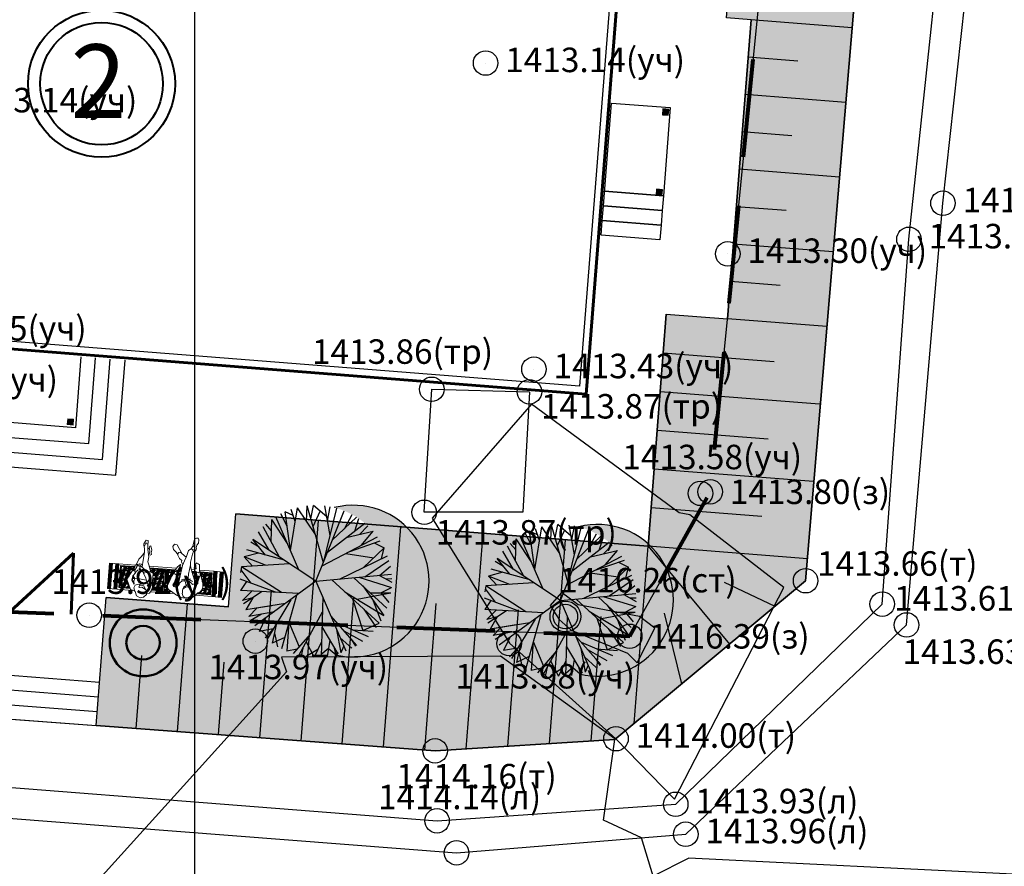
# Model space of a CAD drawing. Units: metres. Extents: x -475 to 2520, y -191 to 382.
# Drawn here: x 604 to 624, y -88 to -71 of the extents above; entities that cross this region are included whole.
import ezdxf

# ---------------------------------------------------------------- set-up
doc = ezdxf.new("R2010")
doc.units = ezdxf.units.M
for name, pattern in [('ACAD_ISO02W100', [15, 12, -3]), ('DUZ', [0]), ('STRIH_1', [3, 2, -1]), ('STRIHSMALL', [1, 0.5, -0.5])]:
    doc.linetypes.add(name, pattern=pattern)
for name, color, linetype, lineweight in [('00-размеры', 250, 'Continuous', 20), ('0_Ном._пера__7', 7, 'Continuous', 15), ('mobiliario', 45, 'Continuous', 13), ('trazado', 253, 'Continuous', 5), ('Конструктив - Несущий_Ном._пера__69_Ном._пера__250', 250, 'Continuous', 18)]:
    doc.layers.add(name, color=color, linetype=linetype, lineweight=lineweight)
for name, color, linetype in [('C-TOPO-MINR', 8, 'Continuous'), ('fazelab', 163, 'DUZ'), ('FURN', 253, 'Continuous'), ('V-NODE', 1, 'Continuous'), ('V-NODE-TEXT', 11, 'Continuous')]:
    doc.layers.add(name, color=color, linetype=linetype)
doc.styles.get("Standard").update_dxf_attribs({"font": 'simplex.shx'})
pattern_1 = [(360, (2.309277, 33.903915), (0.05, 0.0125), [0.2, -0.1]), (90, (2.309277, 33.903915), (-0.0125, -0.05), [0.2, -0.1])]

# ---------------------------------------------------------------- blocks, each defined once
blk = doc.blocks.new('A$C2FFD617F')
at = {"layer": '0_Ном._пера__7', "linetype": 'Continuous', "lineweight": 25}
for points in [[(22.914, 7.465), (22.794, 7.474), (22.784, 7.354), (22.904, 7.345)], [(22.785, 5.825), (22.665, 5.834), (22.655, 5.714), (22.775, 5.705)]]:
    blk.add_hatch(color=1, dxfattribs=at).paths.add_polyline_path(points)
at = {"layer": '0_Ном._пера__7', "linetype": 'Continuous', "lineweight": 18}
blk.add_hatch(color=1, dxfattribs=at).paths.add_polyline_path([(10.654, 1.152), (10.645, 1.033), (10.764, 1.023), (10.774, 1.143)])
at = {"color": 1, "lineweight": 60, "flags": 128}
blk.add_lwpolyline([(1.879, 14.514), (22.116, 12.922), (21.231, 1.657), (0.993, 3.248)], close=True, dxfattribs=at)
at = {"color": 1, "lineweight": 25, "flags": 128}
blk.add_lwpolyline([(2.017, 14.352), (21.955, 12.784), (21.093, 1.818), (1.154, 3.386), (2.017, 14.352)], dxfattribs=at)
at = {"layer": '0_Ном._пера__7', "color": 1, "linetype": 'Continuous', "lineweight": 30}
for p, q in [((21.583, 5.497), (21.748, 7.594)), ((21.606, 5.797), (22.805, 5.703)), ((22.805, 5.703), (22.781, 5.403)), ((22.781, 5.403), (21.583, 5.497)), ((10.924, 2.417), (10.81, 0.969)), ((11.086, 0.646), (11.224, 2.394)), ((10.81, 0.969), (8.314, 1.166)), ((8.291, 0.866), (11.086, 0.646))]:
    blk.add_line(p, q, dxfattribs=at)
blk.add_lwpolyline([(21.748, 7.594), (22.946, 7.5), (22.805, 5.703), (21.606, 5.797)], dxfattribs=at)
at = {"layer": '0_Ном._пера__7', "color": 1, "linetype": 'Continuous', "lineweight": 25}
for points in [[(22.784, 7.354), (22.904, 7.345), (22.914, 7.465), (22.794, 7.474)], [(22.655, 5.714), (22.775, 5.705), (22.785, 5.825), (22.665, 5.834)]]:
    blk.add_lwpolyline(points, close=True, dxfattribs=at)
at = {"layer": '0_Ном._пера__7', "color": 1, "linetype": 'Continuous', "lineweight": 30}
for points in [[(22.757, 5.104), (21.559, 5.198), (21.583, 5.497), (22.781, 5.403)], [(22.734, 4.804), (21.536, 4.898), (21.559, 5.198), (22.757, 5.104)]]:
    blk.add_lwpolyline(points, close=True, dxfattribs=at)
at = {"layer": '0_Ном._пера__7', "color": 1, "linetype": 'Continuous', "lineweight": 18}
blk.add_lwpolyline([(10.764, 1.023), (10.645, 1.033), (10.654, 1.152), (10.774, 1.143)], close=True, dxfattribs=at)
at = {"layer": 'Конструктив - Несущий_Ном._пера__69_Ном._пера__250', "color": 1, "linetype": 'Continuous', "lineweight": 30}
for p, q in [((11.362, 0.323), (11.523, 2.37)), ((11.638, 0), (11.823, 2.347)), ((7.968, 0.59), (11.362, 0.323)), ((7.644, 0.314), (11.638, 0))]:
    blk.add_line(p, q, dxfattribs=at)
blk = doc.blocks.new('A$C248829DC')
at = {"lineweight": 40}
h = blk.add_hatch(color=5, dxfattribs=at)
h.set_gradient(color2=(0, 0, 0), one_color=1)
edge = h.paths.add_edge_path()
edge.add_arc((0.908, 0.914), 0.455, 0, 360)
at = {"layer": 'fazelab', "color": 1, "lineweight": 50}
for centre, radius in [((0.91, 0.91), 0.91), ((0.908, 0.914), 0.455)]:
    blk.add_circle(centre, radius, dxfattribs=at)
blk = doc.blocks.new('dr')
at = {"layer": 'FURN', "ltscale": 0.1}
blk.add_hatch(color=256, dxfattribs=at).paths.add_polyline_path([(1338.894, 241.731, 1.284191), (1336.319, 239.673, -0.107069), (1336.166, 240.377, -0.619944)])
at = {"layer": 'FURN', "color": 54, "ltscale": 0.1}
for p, q in [((1337.171, 241.675), (1337.227, 241.952)), ((1337.279, 240.992), (1337.351, 241.997)), ((1337.298, 241.263), (1337.525, 242.042)), ((1337.412, 241.653), (1337.661, 242.065)), ((1337.65, 241.032), (1337.525, 242.042)), ((1337.622, 240.633), (1337.724, 242.071)), ((1337.691, 241.604), (1337.838, 242.077)), ((1338.08, 241.884), (1337.724, 242.071)), ((1338.208, 241.693), (1337.951, 242.075)), ((1338.307, 241.326), (1338.109, 242.059)), ((1338.349, 241.553), (1338.27, 242.028)), ((1338.27, 241.125), (1338.429, 241.981)), ((1338.395, 241.799), (1338.458, 241.97)), ((1338.52, 241.587), (1338.543, 241.936)), ((1336.878, 241.412), (1336.827, 241.722)), ((1337.171, 241.675), (1336.923, 241.791)), ((1337.203, 241.072), (1336.923, 241.791)), ((1337.315, 241.494), (1337.027, 241.855)), ((1337.611, 241.349), (1337.027, 241.855)), ((1337.667, 241.264), (1338.08, 241.884)), ((1337.866, 240.377), (1338.674, 241.873)), ((1338.424, 241.409), (1338.781, 241.81)), ((1338.585, 241.117), (1338.836, 241.773)), ((1338.616, 241.765), (1338.781, 241.81)), ((1338.769, 241.598), (1338.876, 241.744)), ((1338.87, 241.53), (1338.876, 241.744)), ((1336.878, 241.412), (1336.569, 241.475)), ((1337.866, 240.377), (1336.692, 241.606)), ((1336.852, 241.567), (1336.764, 241.671)), ((1338.047, 240.712), (1339.122, 241.522)), ((1338.71, 241.445), (1339.031, 241.615)), ((1338.87, 241.53), (1339.076, 241.488)), ((1337.501, 240.759), (1336.426, 241.28)), ((1337.108, 241.171), (1336.485, 241.368)), ((1338.85, 241.318), (1339.223, 241.401)), ((1339.037, 241.359), (1339.326, 241.249)), ((1339.063, 241.046), (1339.223, 241.401)), ((1336.563, 241.214), (1336.333, 241.11)), ((1336.963, 241.02), (1336.333, 241.11)), ((1336.383, 240.867), (1336.333, 241.11)), ((1336.965, 240.514), (1336.648, 241.065)), ((1338.323, 240.92), (1339.403, 241.104)), ((1339.223, 241.073), (1339.379, 241.153)), ((1337.51, 240.271), (1336.231, 240.842)), ((1336.871, 240.556), (1336.263, 240.943)), ((1338.863, 241.012), (1339.454, 240.984)), ((1338.96, 240.472), (1339.253, 240.994)), ((1338.96, 240.472), (1339.503, 240.836)), ((1339.317, 240.991), (1339.503, 240.836)), ((1336.679, 240.3), (1336.194, 240.683)), ((1336.607, 240.674), (1336.194, 240.683)), ((1338.387, 240.234), (1339.533, 240.711)), ((1339.286, 240.608), (1339.564, 240.468)), ((1339.358, 240.369), (1339.55, 240.612)), ((1337.192, 240.176), (1336.167, 240.424)), ((1336.437, 240.492), (1336.172, 240.513)), ((1337.866, 240.377), (1336.237, 239.89)), ((1337.866, 240.377), (1339.501, 239.927)), ((1337.866, 240.377), (1338.01, 238.683)), ((1339.153, 240.27), (1339.564, 240.468)), ((1336.446, 240.357), (1336.17, 240.255)), ((1336.92, 240.094), (1336.176, 240.193)), ((1336.548, 240.144), (1336.192, 240.081)), ((1337.439, 240.249), (1336.296, 239.726)), ((1337.439, 240.249), (1336.663, 239.176)), ((1338.316, 240.253), (1339.075, 239.182)), ((1338.544, 240.191), (1339.565, 240.324)), ((1338.684, 240.152), (1339.346, 239.541)), ((1339.295, 240.289), (1339.563, 240.272)), ((1339.295, 240.289), (1339.539, 240.074)), ((1336.867, 239.988), (1336.419, 239.486)), ((1337.905, 239.92), (1337.291, 238.777)), ((1338.545, 239.929), (1338.647, 238.867)), ((1338.908, 239.945), (1339.346, 239.541)), ((1338.981, 240.07), (1339.419, 239.685)), ((1339.214, 240.006), (1339.539, 240.074)), ((1336.643, 239.737), (1336.36, 239.589)), ((1337.051, 239.713), (1336.831, 239.029)), ((1338.622, 239.821), (1338.882, 239.014)), ((1339.159, 239.714), (1339.419, 239.685)), ((1339.2, 239.878), (1339.458, 239.781)), ((1336.586, 239.673), (1336.567, 239.281)), ((1336.943, 239.563), (1336.576, 239.477)), ((1337.679, 239.498), (1336.831, 239.029)), ((1337.679, 239.498), (1337.076, 238.872)), ((1337.926, 239.669), (1338.647, 238.867)), ((1337.938, 239.53), (1338.275, 238.727)), ((1338.797, 239.574), (1339.27, 239.419)), ((1339.034, 239.496), (1339.346, 239.541)), ((1339.034, 239.496), (1339.223, 239.353)), ((1336.838, 239.418), (1336.567, 239.281)), ((1336.941, 239.371), (1336.663, 239.176)), ((1337.598, 239.348), (1337.394, 238.744)), ((1337.949, 239.398), (1337.649, 238.691)), ((1338.287, 239.268), (1338.436, 238.775)), ((1338.802, 239.262), (1338.705, 238.9)), ((1338.928, 239.389), (1339.223, 239.353)), ((1337.104, 239.18), (1336.953, 238.943)), ((1337.029, 239.061), (1337.076, 238.872)), ((1337.297, 239.102), (1337.173, 238.825)), ((1337.799, 239.044), (1337.394, 238.744)), ((1337.973, 239.12), (1337.799, 238.678)), ((1338.106, 239.128), (1338.01, 238.683)), ((1338.48, 239.053), (1338.436, 238.775)), ((1338.836, 239.157), (1339.075, 239.182)), ((1337.597, 238.894), (1337.562, 238.704)), ((1338.058, 238.906), (1338.086, 238.691)), ((1338.171, 238.974), (1338.436, 238.775)), ((1338.647, 238.867), (1338.762, 238.932))]:
    blk.add_line(p, q, dxfattribs=at)
at = {"layer": 'FURN', "ltscale": 0.1}
blk.add_arc((1337.346, 241.028), 1.7, 24.4452, 232.8137, dxfattribs=at)
blk = doc.blocks.new('persona 1')
at = {"layer": 'mobiliario', "color": 32, "lineweight": 9}
for p, q in [((768301.616, 8993267.112), (768301.639, 8993267.136)), ((768301.639, 8993267.136), (768301.678, 8993267.149)), ((768301.678, 8993267.149), (768301.725, 8993267.208)), ((768301.725, 8993267.208), (768301.775, 8993267.252)), ((768301.775, 8993267.252), (768301.826, 8993267.276)), ((768301.805, 8993267.184), (768301.812, 8993267.192)), ((768301.813, 8993267.15), (768301.805, 8993267.184)), ((768301.812, 8993267.192), (768301.816, 8993267.214)), ((768301.82, 8993267.087), (768301.813, 8993267.15)), ((768301.816, 8993267.214), (768301.829, 8993267.244)), ((768301.826, 8993267.276), (768301.924, 8993267.285)), ((768301.829, 8993267.244), (768301.863, 8993267.265)), ((768301.863, 8993267.265), (768301.902, 8993267.274)), ((768301.902, 8993267.274), (768301.947, 8993267.269)), ((768301.924, 8993267.285), (768301.983, 8993267.28)), ((768301.947, 8993267.269), (768301.979, 8993267.25)), ((768301.979, 8993267.25), (768301.993, 8993267.211)), ((768301.983, 8993267.28), (768302.05, 8993267.263)), ((768301.993, 8993267.211), (768301.996, 8993267.197)), ((768301.996, 8993267.197), (768302.001, 8993267.197)), ((768302, 8993267.16), (768301.999, 8993267.118)), ((768302.001, 8993267.197), (768302, 8993267.16)), ((768302.05, 8993267.263), (768302.12, 8993267.236)), ((768302.12, 8993267.236), (768302.203, 8993267.188)), ((768302.203, 8993267.188), (768302.294, 8993267.127)), ((768302.294, 8993267.127), (768302.323, 8993267.097)), ((768301.581, 8993267), (768301.586, 8993267.062)), ((768301.59, 8993266.944), (768301.581, 8993267)), ((768301.586, 8993267.062), (768301.616, 8993267.112)), ((768301.635, 8993266.808), (768301.59, 8993266.944)), ((768301.72, 8993266.974), (768301.691, 8993266.96)), ((768301.691, 8993266.96), (768301.704, 8993266.865)), ((768301.742, 8993266.96), (768301.72, 8993266.974)), ((768301.735, 8993266.964), (768301.779, 8993266.979)), ((768301.855, 8993266.666), (768301.742, 8993266.96)), ((768301.779, 8993266.979), (768301.8, 8993266.984)), ((768301.8, 8993266.984), (768301.824, 8993266.958)), ((768301.828, 8993266.909), (768301.808, 8993266.925)), ((768301.842, 8993267.045), (768301.82, 8993267.087)), ((768301.824, 8993266.958), (768301.859, 8993266.94)), ((768301.828, 8993267.074), (768301.85, 8993267.06)), ((768301.87, 8993267.029), (768301.842, 8993267.045)), ((768301.85, 8993267.06), (768301.857, 8993267.094)), ((768301.857, 8993267.094), (768301.864, 8993267.061)), ((768301.86, 8993266.923), (768301.858, 8993266.898)), ((768301.86, 8993267.04), (768301.892, 8993267.033)), ((768301.872, 8993266.931), (768301.86, 8993266.923)), ((768301.864, 8993267.061), (768301.883, 8993267.049)), ((768301.897, 8993267.025), (768301.87, 8993267.029)), ((768301.882, 8993266.975), (768301.872, 8993266.931)), ((768301.885, 8993267.022), (768301.882, 8993266.975)), ((768301.883, 8993267.049), (768301.909, 8993267.046)), ((768301.908, 8993267.003), (768301.897, 8993267.025)), ((768301.92, 8993267.002), (768301.908, 8993267.003)), ((768301.909, 8993267.046), (768301.944, 8993267.054)), ((768301.932, 8993267.024), (768301.92, 8993267.002)), ((768301.959, 8993267.03), (768301.932, 8993267.024)), ((768301.971, 8993266.905), (768301.935, 8993267.012)), ((768301.944, 8993267.054), (768301.972, 8993267.073)), ((768301.944, 8993267.033), (768301.963, 8993267.044)), ((768301.98, 8993267.048), (768301.959, 8993267.03)), ((768301.97, 8993266.925), (768302.019, 8993266.927)), ((768301.972, 8993267.073), (768301.988, 8993267.093)), ((768301.991, 8993267.076), (768301.98, 8993267.048)), ((768301.999, 8993267.118), (768301.991, 8993267.076)), ((768302.006, 8993266.892), (768302.049, 8993266.916)), ((768302.019, 8993266.927), (768302.058, 8993266.958)), ((768302.058, 8993266.958), (768302.081, 8993266.986)), ((768302.087, 8993267.016), (768302.075, 8993267.005)), ((768302.075, 8993267.005), (768302.095, 8993267.001)), ((768302.081, 8993266.986), (768302.078, 8993266.996)), ((768302.094, 8993266.962), (768302.085, 8993266.89)), ((768302.122, 8993267.066), (768302.087, 8993267.016)), ((768302.095, 8993267.001), (768302.094, 8993266.962)), ((768302.156, 8993267.07), (768302.122, 8993267.066)), ((768302.191, 8993267.059), (768302.156, 8993267.07)), ((768302.161, 8993266.89), (768302.192, 8993266.978)), ((768302.215, 8993267.026), (768302.191, 8993267.059)), ((768302.192, 8993266.978), (768302.215, 8993267.026)), ((768302.282, 8993266.94), (768302.254, 8993266.852)), ((768302.327, 8993267.045), (768302.282, 8993266.94)), ((768302.323, 8993267.097), (768302.327, 8993267.045)), ((768301.659, 8993266.764), (768301.635, 8993266.808)), ((768301.662, 8993266.7), (768301.659, 8993266.764)), ((768301.702, 8993266.733), (768301.668, 8993266.708)), ((768301.733, 8993266.727), (768301.702, 8993266.733)), ((768301.704, 8993266.865), (768301.734, 8993266.733)), ((768301.734, 8993266.733), (768301.73, 8993266.71)), ((768301.73, 8993266.71), (768301.768, 8993266.7)), ((768301.851, 8993266.903), (768301.828, 8993266.909)), ((768301.883, 8993266.884), (768301.852, 8993266.873)), ((768301.858, 8993266.898), (768301.906, 8993266.868)), ((768301.889, 8993266.675), (768301.9, 8993266.779)), ((768301.9, 8993266.779), (768301.904, 8993266.863)), ((768301.906, 8993266.868), (768301.97, 8993266.88)), ((768301.97, 8993266.88), (768301.971, 8993266.905)), ((768301.979, 8993266.9), (768302.006, 8993266.892)), ((768302.085, 8993266.89), (768302.045, 8993266.607)), ((768302.125, 8993266.692), (768302.134, 8993266.719)), ((768302.134, 8993266.719), (768302.136, 8993266.734)), ((768302.136, 8993266.734), (768302.144, 8993266.759)), ((768302.136, 8993266.716), (768302.143, 8993266.71)), ((768302.138, 8993266.786), (768302.147, 8993266.809)), ((768302.153, 8993266.777), (768302.138, 8993266.786)), ((768302.143, 8993266.71), (768302.152, 8993266.719)), ((768302.144, 8993266.759), (768302.153, 8993266.777)), ((768302.188, 8993266.714), (768302.144, 8993266.643)), ((768302.147, 8993266.809), (768302.161, 8993266.829)), ((768302.172, 8993266.802), (768302.15, 8993266.794)), ((768302.152, 8993266.719), (768302.162, 8993266.737)), ((768302.156, 8993266.846), (768302.161, 8993266.89)), ((768302.161, 8993266.829), (768302.156, 8993266.846)), ((768302.162, 8993266.737), (768302.178, 8993266.744)), ((768302.192, 8993266.793), (768302.172, 8993266.802)), ((768302.198, 8993266.769), (768302.188, 8993266.714)), ((768302.2, 8993266.774), (768302.192, 8993266.793)), ((768302.21, 8993266.772), (768302.198, 8993266.769)), ((768302.228, 8993266.809), (768302.21, 8993266.772)), ((768302.254, 8993266.852), (768302.228, 8993266.809)), ((768301.674, 8993266.696), (768301.662, 8993266.7)), ((768301.68, 8993266.617), (768301.674, 8993266.696)), ((768301.687, 8993266.553), (768301.68, 8993266.617)), ((768301.71, 8993266.549), (768301.687, 8993266.553)), ((768301.717, 8993266.542), (768301.71, 8993266.549)), ((768301.732, 8993266.541), (768301.717, 8993266.542)), ((768301.745, 8993266.529), (768301.732, 8993266.541)), ((768301.753, 8993266.524), (768301.745, 8993266.529)), ((768301.762, 8993266.653), (768301.752, 8993266.652)), ((768301.752, 8993266.652), (768301.774, 8993266.55)), ((768301.759, 8993266.549), (768301.753, 8993266.524)), ((768301.774, 8993266.55), (768301.759, 8993266.549)), ((768301.79, 8993266.627), (768301.762, 8993266.653)), ((768301.768, 8993266.7), (768301.797, 8993266.644)), ((768301.798, 8993266.629), (768301.79, 8993266.627)), ((768301.797, 8993266.644), (768301.798, 8993266.629)), ((768301.853, 8993266.353), (768301.881, 8993266.519)), ((768301.878, 8993266.596), (768301.855, 8993266.666)), ((768301.881, 8993266.519), (768301.878, 8993266.596)), ((768301.879, 8993266.574), (768301.889, 8993266.675)), ((768302.009, 8993266.502), (768301.976, 8993266.407)), ((768302.045, 8993266.607), (768302.009, 8993266.502)), ((768302.068, 8993266.527), (768302.038, 8993266.587)), ((768302.066, 8993266.502), (768302.068, 8993266.527)), ((768302.114, 8993266.462), (768302.066, 8993266.502)), ((768302.08, 8993266.596), (768302.096, 8993266.619)), ((768302.087, 8993266.589), (768302.08, 8993266.596)), ((768302.084, 8993266.616), (768302.1, 8993266.642)), ((768302.096, 8993266.619), (768302.084, 8993266.616)), ((768302.144, 8993266.643), (768302.087, 8993266.589)), ((768302.1, 8993266.642), (768302.125, 8993266.692)), ((768301.79, 8993266.267), (768301.814, 8993266.295)), ((768301.814, 8993266.295), (768301.838, 8993266.296)), ((768301.838, 8993266.296), (768301.853, 8993266.353)), ((768301.976, 8993266.407), (768301.945, 8993266.281)), ((768301.982, 8993266.425), (768302.074, 8993266.357)), ((768302.072, 8993266.359), (768302.141, 8993266.253)), ((768302.074, 8993266.357), (768302.115, 8993266.329)), ((768302.154, 8993266.397), (768302.114, 8993266.462)), ((768302.115, 8993266.329), (768302.142, 8993266.34)), ((768302.142, 8993266.34), (768302.156, 8993266.356)), ((768302.156, 8993266.356), (768302.154, 8993266.397)), ((768302.178, 8993266.354), (768302.155, 8993266.381)), ((768302.199, 8993266.336), (768302.178, 8993266.354)), ((768302.199, 8993266.336), (768302.258, 8993266.282)), ((768301.742, 8993266.043), (768301.745, 8993266.11)), ((768301.745, 8993266.11), (768301.775, 8993266.158)), ((768301.775, 8993266.158), (768301.787, 8993266.213)), ((768301.777, 8993266.222), (768301.79, 8993266.267)), ((768301.787, 8993266.213), (768301.777, 8993266.222)), ((768301.819, 8993266.224), (768301.82, 8993266.246)), ((768301.83, 8993266.195), (768301.819, 8993266.224)), ((768301.82, 8993266.246), (768301.832, 8993266.264)), ((768301.855, 8993266.173), (768301.83, 8993266.195)), ((768301.854, 8993266.151), (768301.832, 8993266.035)), ((768301.852, 8993266.267), (768301.843, 8993266.289)), ((768301.875, 8993266.246), (768301.852, 8993266.267)), ((768301.857, 8993266.186), (768301.854, 8993266.151)), ((768301.892, 8993266.241), (768301.857, 8993266.186)), ((768301.945, 8993266.281), (768301.892, 8993266.241)), ((768302.187, 8993266.181), (768302.141, 8993266.253)), ((768302.247, 8993266.174), (768302.187, 8993266.181)), ((768302.275, 8993266.22), (768302.247, 8993266.174)), ((768302.258, 8993266.282), (768302.275, 8993266.22)), ((768301.759, 8993266.007), (768301.742, 8993266.043)), ((768301.798, 8993266.006), (768301.759, 8993266.007)), ((768301.832, 8993266.035), (768301.798, 8993266.006))]:
    blk.add_line(p, q, dxfattribs=at)
blk = doc.blocks.new('persona 2')
at = {"layer": 'mobiliario', "color": 32, "lineweight": 9}
for p, q in [((768302.557, 8993267.326), (768302.631, 8993267.346)), ((768302.631, 8993267.346), (768302.71, 8993267.307)), ((768302.39, 8993267.098), (768302.407, 8993267.182)), ((768302.407, 8993267.182), (768302.438, 8993267.228)), ((768302.438, 8993267.228), (768302.502, 8993267.246)), ((768302.502, 8993267.207), (768302.499, 8993267.245)), ((768302.501, 8993267.261), (768302.557, 8993267.326)), ((768302.506, 8993267.2), (768302.501, 8993267.261)), ((768302.518, 8993267.173), (768302.502, 8993267.207)), ((768302.556, 8993267.149), (768302.518, 8993267.173)), ((768302.534, 8993267.159), (768302.57, 8993267.086)), ((768302.608, 8993267.121), (768302.556, 8993267.149)), ((768302.659, 8993267.128), (768302.608, 8993267.121)), ((768302.675, 8993267.114), (768302.659, 8993267.128)), ((768302.71, 8993267.307), (768302.742, 8993267.22)), ((768302.742, 8993267.22), (768302.762, 8993267.205)), ((768302.751, 8993267.217), (768302.777, 8993267.147)), ((768302.777, 8993267.147), (768302.751, 8993267.084)), ((768302.762, 8993267.205), (768302.847, 8993267.188)), ((768302.847, 8993267.188), (768302.936, 8993266.978)), ((768302.412, 8993267.009), (768302.39, 8993267.098)), ((768302.396, 8993266.983), (768302.412, 8993267.009)), ((768302.4, 8993266.805), (768302.396, 8993266.983)), ((768302.496, 8993266.815), (768302.422, 8993266.991)), ((768302.5, 8993267.065), (768302.446, 8993267.064)), ((768302.446, 8993267.064), (768302.507, 8993267.034)), ((768302.469, 8993267.097), (768302.5, 8993267.065)), ((768302.507, 8993267.034), (768302.542, 8993266.921)), ((768302.533, 8993266.963), (768302.677, 8993266.946)), ((768302.542, 8993266.921), (768302.596, 8993266.824)), ((768302.57, 8993267.086), (768302.626, 8993267.077)), ((768302.626, 8993267.077), (768302.657, 8993267.079)), ((768302.653, 8993267.065), (768302.675, 8993267.114)), ((768302.696, 8993267.059), (768302.653, 8993267.065)), ((768302.677, 8993266.946), (768302.772, 8993266.951)), ((768302.751, 8993267.084), (768302.696, 8993267.059)), ((768302.772, 8993266.951), (768302.786, 8993267.007)), ((768302.772, 8993266.951), (768302.812, 8993266.897)), ((768302.786, 8993267.007), (768302.777, 8993267.068)), ((768302.777, 8993267.068), (768302.831, 8993266.99)), ((768302.831, 8993266.99), (768302.817, 8993266.896)), ((768302.936, 8993266.978), (768302.832, 8993266.783)), ((768302.445, 8993266.789), (768302.4, 8993266.805)), ((768302.496, 8993266.662), (768302.445, 8993266.789)), ((768302.459, 8993266.785), (768302.546, 8993266.782)), ((768302.547, 8993266.802), (768302.496, 8993266.815)), ((768302.602, 8993266.729), (768302.547, 8993266.802)), ((768302.596, 8993266.824), (768302.58, 8993266.818)), ((768302.58, 8993266.818), (768302.699, 8993266.744)), ((768302.679, 8993266.665), (768302.602, 8993266.729)), ((768302.7, 8993266.729), (768302.665, 8993266.747)), ((768302.665, 8993266.747), (768302.696, 8993266.675)), ((768302.699, 8993266.744), (768302.7, 8993266.729)), ((768302.771, 8993266.814), (768302.719, 8993266.763)), ((768302.752, 8993266.701), (768302.794, 8993266.788)), ((768302.817, 8993266.896), (768302.763, 8993266.821)), ((768302.763, 8993266.821), (768302.793, 8993266.803)), ((768302.809, 8993266.789), (768302.782, 8993266.663)), ((768302.832, 8993266.783), (768302.809, 8993266.789)), ((768302.525, 8993266.581), (768302.496, 8993266.662)), ((768302.517, 8993266.475), (768302.525, 8993266.581)), ((768302.625, 8993266.551), (768302.612, 8993266.387)), ((768302.637, 8993266.695), (768302.625, 8993266.551)), ((768302.641, 8993266.65), (768302.663, 8993266.64)), ((768302.663, 8993266.64), (768302.696, 8993266.636)), ((768302.72, 8993266.536), (768302.677, 8993266.484)), ((768302.696, 8993266.675), (768302.679, 8993266.665)), ((768302.696, 8993266.636), (768302.717, 8993266.66)), ((768302.717, 8993266.66), (768302.728, 8993266.682)), ((768302.767, 8993266.662), (768302.72, 8993266.536)), ((768302.728, 8993266.682), (768302.739, 8993266.65)), ((768302.739, 8993266.65), (768302.748, 8993266.647)), ((768302.748, 8993266.647), (768302.752, 8993266.701)), ((768302.782, 8993266.663), (768302.767, 8993266.662)), ((768302.462, 8993266.417), (768302.492, 8993266.432)), ((768302.469, 8993266.384), (768302.462, 8993266.417)), ((768302.465, 8993266.326), (768302.469, 8993266.384)), ((768302.492, 8993266.235), (768302.465, 8993266.326)), ((768302.492, 8993266.432), (768302.525, 8993266.429)), ((768302.512, 8993266.417), (768302.499, 8993266.366)), ((768302.499, 8993266.366), (768302.511, 8993266.295)), ((768302.525, 8993266.429), (768302.517, 8993266.475)), ((768302.546, 8993266.315), (768302.519, 8993266.288)), ((768302.525, 8993266.429), (768302.546, 8993266.315)), ((768302.55, 8993266.255), (768302.546, 8993266.315)), ((768302.623, 8993266.409), (768302.613, 8993266.387)), ((768302.613, 8993266.387), (768302.616, 8993266.302)), ((768302.616, 8993266.302), (768302.627, 8993266.27)), ((768302.677, 8993266.484), (768302.623, 8993266.409)), ((768302.514, 8993266.25), (768302.492, 8993266.235)), ((768302.519, 8993266.288), (768302.514, 8993266.25)), ((768302.559, 8993266.213), (768302.55, 8993266.255)), ((768302.552, 8993266.17), (768302.559, 8993266.213)), ((768302.557, 8993266.13), (768302.552, 8993266.17)), ((768302.596, 8993266.125), (768302.557, 8993266.13)), ((768302.567, 8993266.207), (768302.582, 8993266.188)), ((768302.582, 8993266.188), (768302.597, 8993266.189)), ((768302.641, 8993266.207), (768302.596, 8993266.125)), ((768302.597, 8993266.189), (768302.615, 8993266.219)), ((768302.615, 8993266.219), (768302.632, 8993266.269)), ((768302.627, 8993266.27), (768302.637, 8993266.244)), ((768302.637, 8993266.244), (768302.641, 8993266.207))]:
    blk.add_line(p, q, dxfattribs=at)
blk = doc.blocks.new('bloque1')
at = {"layer": 'mobiliario'}
h = blk.add_hatch(dxfattribs=at)
h.set_pattern_fill('HOUND', color=250, scale=0.2, style=0)
h.set_pattern_definition(pattern_1)
h.paths.add_polyline_path([(256.253, 18.257), (256.256, 18.303), (256.279, 18.341), (256.296, 18.359), (256.326, 18.369), (256.331, 18.375), (256.133, 18.375), (256.133, 18.045), (256.313, 18.045), (256.311, 18.08), (256.293, 18.113), (256.26, 18.215)])
h = blk.add_hatch(dxfattribs=at)
h.set_pattern_fill('HOUND', color=250, scale=0.2, style=0)
h.set_pattern_definition(pattern_1)
h.paths.add_polyline_path([(256.374, 18.227), (256.357, 18.237), (256.335, 18.227), (256.345, 18.155), (256.368, 18.057), (256.366, 18.045), (256.444, 18.045)])
h.paths.add_polyline_path([(256.711, 18.24), (256.728, 18.276), (256.711, 18.301), (256.684, 18.31), (256.659, 18.307), (256.632, 18.269), (256.624, 18.261), (256.638, 18.258), (256.638, 18.228), (256.631, 18.174), (256.612, 18.045), (256.667, 18.045), (256.667, 18.046), (256.669, 18.058), (256.675, 18.076), (256.682, 18.09), (256.671, 18.097), (256.677, 18.113), (256.688, 18.129), (256.684, 18.141), (256.688, 18.175)])
h.paths.add_polyline_path([(256.853, 18.375), (256.754, 18.375), (256.788, 18.353), (256.809, 18.329), (256.812, 18.291), (256.779, 18.212), (256.757, 18.146), (256.738, 18.114), (256.725, 18.086), (256.716, 18.084), (256.709, 18.045), (256.853, 18.045)])
h = blk.add_hatch(dxfattribs=at)
h.set_pattern_fill('HOUND', color=250, scale=0.2, style=0)
h.set_pattern_definition(pattern_1)
h.paths.add_polyline_path([(257.049, 18.25), (257.061, 18.269), (257.045, 18.335), (257.053, 18.375), (256.878, 18.375), (256.878, 18.045), (257.109, 18.045), (257.086, 18.104), (257.052, 18.116)])
h.paths.add_polyline_path([(257.563, 18.375), (257.399, 18.375), (257.454, 18.246), (257.376, 18.1), (257.359, 18.104), (257.346, 18.045), (257.563, 18.045)])
h = blk.add_hatch(dxfattribs=at)
h.set_pattern_fill('HOUND', color=250, scale=0.2, style=0)
h.set_pattern_definition(pattern_1)
h.paths.add_polyline_path([(257.375, 18.255), (257.335, 18.313), (257.341, 18.267), (257.331, 18.226), (257.361, 18.185), (257.361, 18.179), (257.364, 18.184)])
at = {"layer": 'mobiliario', "color": 250}
for p, q in [((255.948, 18.01), (255.948, 18.41)), ((256.098, 18.41), (255.948, 18.41)), ((255.952, 18.41), (255.952, 18.01)), ((255.956, 18.41), (255.956, 18.01)), ((255.961, 18.41), (255.961, 18.01)), ((255.966, 18.41), (255.966, 18.01)), ((255.973, 18.41), (255.973, 18.01)), ((255.98, 18.41), (255.98, 18.01)), ((255.988, 18.41), (255.988, 18.01)), ((255.998, 18.01), (255.998, 18.41)), ((256.048, 18.01), (256.048, 18.41)), ((256.059, 18.41), (256.059, 18.01)), ((256.067, 18.41), (256.067, 18.01)), ((256.074, 18.41), (256.074, 18.01)), ((256.08, 18.41), (256.08, 18.01)), ((256.086, 18.41), (256.086, 18.01)), ((256.091, 18.41), (256.091, 18.01)), ((256.095, 18.41), (256.095, 18.01)), ((256.098, 18.01), (256.098, 18.41)), ((256.359, 18.41), (256.098, 18.41)), ((256.098, 18.41), (256.098, 18.01)), ((256.339, 18.385), (256.123, 18.385)), ((256.123, 18.385), (256.123, 18.035)), ((256.331, 18.375), (256.133, 18.375)), ((256.133, 18.375), (256.133, 18.045)), ((257.065, 18.41), (256.698, 18.41)), ((257.055, 18.385), (256.738, 18.385)), ((256.853, 18.375), (256.754, 18.375)), ((256.853, 18.045), (256.853, 18.375)), ((257.053, 18.375), (256.878, 18.375)), ((256.878, 18.045), (256.878, 18.375)), ((257.598, 18.41), (257.351, 18.41)), ((257.573, 18.385), (257.395, 18.385)), ((257.563, 18.375), (257.399, 18.375)), ((257.563, 18.045), (257.563, 18.375)), ((257.573, 18.035), (257.573, 18.385)), ((257.598, 18.01), (257.598, 18.41)), ((257.598, 18.41), (257.748, 18.41)), ((257.598, 18.01), (257.598, 18.41)), ((257.602, 18.41), (257.602, 18.01)), ((257.606, 18.41), (257.606, 18.01)), ((257.611, 18.41), (257.611, 18.01)), ((257.616, 18.41), (257.616, 18.01)), ((257.623, 18.41), (257.623, 18.01)), ((257.63, 18.41), (257.63, 18.01)), ((257.638, 18.41), (257.638, 18.01)), ((257.648, 18.01), (257.648, 18.41)), ((257.698, 18.01), (257.698, 18.41)), ((257.709, 18.41), (257.709, 18.01)), ((257.717, 18.41), (257.717, 18.01)), ((257.724, 18.41), (257.724, 18.01)), ((257.73, 18.41), (257.73, 18.01)), ((257.736, 18.41), (257.736, 18.01)), ((257.741, 18.41), (257.741, 18.01)), ((257.745, 18.41), (257.745, 18.01)), ((257.748, 18.01), (257.748, 18.41)), ((256.098, 18.01), (255.948, 18.01)), ((256.095, 18.01), (256.324, 18.01)), ((256.123, 18.035), (256.313, 18.035)), ((256.133, 18.045), (256.313, 18.045)), ((256.366, 18.045), (256.444, 18.045)), ((256.38, 18.035), (256.447, 18.035)), ((256.404, 18.01), (256.457, 18.01)), ((256.607, 18.01), (256.653, 18.01)), ((256.611, 18.035), (256.664, 18.035)), ((256.612, 18.045), (256.667, 18.045)), ((256.688, 18.01), (257.124, 18.01)), ((256.704, 18.035), (257.113, 18.035)), ((256.709, 18.045), (256.853, 18.045)), ((256.878, 18.045), (257.109, 18.045)), ((257.339, 18.01), (257.598, 18.01)), ((257.344, 18.035), (257.573, 18.035)), ((257.346, 18.045), (257.563, 18.045)), ((257.598, 18.01), (257.748, 18.01))]:
    blk.add_line(p, q, dxfattribs=at)
at = {"layer": 'trazado'}
blk.add_line((257.361, 18.185), (257.361, 18.172), dxfattribs=at)
at = {"layer": 'mobiliario', "xscale": 0.75, "yscale": 0.75, "zscale": 0.75}
for name, p in [('persona 1', (-575969.933, -6744931.995)), ('persona 2', (-575969.748, -6744931.99))]:
    blk.add_blockref(name, p, dxfattribs=at)
blk = doc.blocks.new('A$C772F565F')
at = {"layer": 'mobiliario', "lineweight": 13, "xscale": 1.506646428533565, "yscale": 1.506646428533565, "zscale": 1.506646428533565}
blk.add_blockref('bloque1', (-385.624, -26.38), dxfattribs=at)
blk = doc.blocks.new('A$C655264C0')
at = {"color": 7, "lineweight": 60}
for p, q in [((0, 1.5), (0, 0)), ((1.5, 0), (0, 1.5))]:
    blk.add_line(p, q, dxfattribs=at)

msp = doc.modelspace()

# ---------------------------------------------------------------- hatches: boundary and pattern name
at = {"lineweight": 25}
h = msp.add_hatch(dxfattribs=at)
h.set_pattern_fill('AR-SAND', color=52, scale=0.009)
h.paths.add_polyline_path([(594.116, -59.358), (593.662, -61.913), (621.815, -64.126), (622.26, -61.57)])
h.paths.add_polyline_path([(593.556, -62.506), (621.712, -64.72), (621.205, -67.635), (619.964, -82.385), (616.075, -85.624), (612.406, -85.856), (605.492, -85.338), (605.697, -82.724), (608.19, -82.92), (608.339, -81.022), (616.749, -81.683), (617.122, -76.943), (618.37, -77.041), (618.85, -70.937), (618.351, -70.898), (618.611, -67.589), (617.363, -67.49), (617.45, -66.391), (595.218, -64.643), (594.8, -69.967), (593.552, -69.869), (593.261, -73.562), (591.613, -73.432)])
edge = h.paths.add_edge_path()
edge.add_line((593.371, -81.755), (601.71, -82.41))
edge.add_line((601.71, -82.41), (601.503, -85.039))
edge.add_line((601.503, -85.039), (589.72, -84.077))
edge.add_line((589.72, -84.077), (591.349, -74.916))
edge.add_line((591.349, -74.916), (593.893, -75.116))
edge.add_line((593.893, -75.116), (593.371, -81.755))
h.paths.add_polyline_path([(621.278, -65.026), (619.44, -64.744), (619.121, -66.82), (620.96, -67.102)], flags=16)

# ---------------------------------------------------------------- linework, layer by layer
msp.add_line((607.5, 3.528), (607.5, -112.472))
at = {"color": 7, "lineweight": 30}
for p, q in [((618.85, -70.937, 1413.296), (618.37, -77.041, 1413.296)), ((617.122, -76.943, 1413.296), (616.749, -81.683, 1413.296)), ((617.122, -76.943, 1413.296), (618.37, -77.041, 1413.296)), ((608.19, -82.92, 1413.296), (608.339, -81.022, 1413.296)), ((616.749, -81.683, 1413.296), (608.339, -81.022, 1413.296)), ((605.492, -85.338, 1413.296), (605.697, -82.724, 1413.296)), ((608.19, -82.92, 1413.296), (605.697, -82.724, 1413.296))]:
    msp.add_line(p, q, dxfattribs=at)
at = {"color": 1, "lineweight": 25}
for p, q in [((620.913, -71.102, 1413.296), (618.849, -70.94, 1413.296)), ((619.805, -71.782, 1413.296), (618.789, -71.702, 1413.296)), ((620.785, -72.627, 1413.296), (618.729, -72.465, 1413.296)), ((619.685, -73.307, 1413.296), (618.67, -73.228, 1413.296)), ((620.657, -74.151, 1413.296), (618.61, -73.99, 1413.296)), ((619.565, -74.833, 1413.296), (618.55, -74.753, 1413.296)), ((620.528, -75.676, 1413.296), (618.49, -75.515, 1413.296)), ((619.445, -76.358, 1413.296), (618.43, -76.278, 1413.296)), ((620.4, -77.2, 1413.296), (618.37, -77.041, 1413.296)), ((619.322, -77.918, 1413.296), (617.059, -77.74, 1413.296)), ((620.25, -78.785, 1413.296), (616.997, -78.529, 1413.296)), ((619.198, -79.495, 1413.296), (616.935, -79.318, 1413.296)), ((620.126, -80.362, 1413.296), (616.873, -80.106, 1413.296)), ((619.074, -81.073, 1413.296), (616.811, -80.895, 1413.296)), ((609.672, -85.651, 1413.296), (610.026, -81.155, 1413.296)), ((611.353, -85.777, 1413.296), (611.706, -81.287, 1413.296)), ((613.041, -85.815, 1413.296), (613.387, -81.419, 1413.296)), ((614.741, -85.708, 1413.296), (615.068, -81.551, 1413.296)), ((616.464, -85.299, 1413.296), (616.749, -81.683, 1413.296)), ((616.749, -81.683, 1413.296), (618.411, -83.678)), ((620.001, -81.939, 1413.296), (616.749, -81.683, 1413.296)), ((618.301, -82.417, 606.842), (619.337, -82.907, 68.531)), ((608.831, -85.588, 1413.296), (609.068, -82.584, 1413.296)), ((610.513, -85.714, 1413.296), (610.748, -82.716, 1413.296)), ((607.15, -85.462, 1413.296), (607.355, -82.854, 1413.296)), ((612.194, -85.84, 1413.296), (612.429, -82.848, 1413.296)), ((613.891, -85.762, 1413.296), (614.11, -82.98, 1413.296)), ((615.591, -85.654, 1413.296), (615.791, -83.113, 1413.296)), ((617.438, -84.489, 706.648), (617.084, -83.048, 1069.432)), ((606.309, -85.399, 1413.296), (606.426, -83.913, 1413.296)), ((607.985, -85.525, 1413.296), (608.101, -84.045, 1413.296))]:
    msp.add_line(p, q, dxfattribs=at)
at = {"color": 1, "lineweight": 30}
for p, q in [((601.574, -84.142, 95.453), (605.561, -84.456, 1413.296)), ((601.55, -84.441, 95.453), (605.538, -84.755, 1413.296)), ((601.527, -84.74, 95.453), (605.514, -85.054, 1413.296)), ((601.503, -85.039, 95.48), (605.492, -85.338))]:
    msp.add_line(p, q, dxfattribs=at)
at = {"color": 2, "linetype": 'ACAD_ISO02W100', "lineweight": 30, "elevation": 1413.505, "flags": 128}
msp.add_lwpolyline([(575.959, -81.206), (589.693, -82.3), (593.758, -82.627), (616.376, -83.519), (618.018, -80.57), (619.371, -66.987), (622.3, -53.694), (625.706, -44.026), (628.497, -37.53), (633.851, -24.974)], dxfattribs=at)
at = {"flags": 128}
for points, elevation in [([(576.606, -83.041), (589.889, -84.091), (601.214, -85.018), (612.406, -85.856), (616.075, -85.624), (619.964, -82.385), (621.205, -67.635), (622.707, -58.999), (624.195, -53.792), (635.506, -25.512)], 1413.296), ([(576.478, -84.352), (587.58, -85.272), (598.906, -86.225), (612.445, -87.283), (617.314, -86.946), (621.527, -82.862), (622.072, -75.418), (623.028, -66.387), (624.714, -57.417), (636.614, -25.844)], 1413.262), ([(576.216, -84.981), (587.633, -85.887), (599.037, -86.87), (612.843, -87.937), (617.519, -87.558), (622.023, -83.287), (622.766, -74.681), (623.662, -66.511), (625.39, -57.472), (637.095, -26.093)], 1413.266)]:
    msp.add_lwpolyline(points, dxfattribs=dict(at, elevation=elevation))
at = {"color": 7, "lineweight": 30, "flags": 128}
msp.add_lwpolyline([(605.492, -85.338), (612.406, -85.856), (616.075, -85.624), (619.964, -82.385), (621.205, -67.635), (622.707, -58.999)], dxfattribs=at)
at = {"color": 6, "linetype": 'STRIH_1', "lineweight": 80, "elevation": 1413.266, "flags": 128}
msp.add_lwpolyline([(594.116, -59.358), (590.023, -82.373), (601.234, -82.921), (616.376, -83.519), (618.018, -80.57), (618.996, -70.751), (619.371, -66.987), (620.593, -61.44), (594.116, -59.358)], dxfattribs=at)
at = {"color": 52, "lineweight": 25, "elevation": 1413.296, "flags": 128}
msp.add_lwpolyline([(593.556, -62.506), (621.712, -64.72), (621.205, -67.635), (619.964, -82.385), (616.075, -85.624), (612.406, -85.856), (605.492, -85.338), (605.697, -82.724), (608.19, -82.92), (608.339, -81.022), (616.749, -81.683), (617.122, -76.943), (618.37, -77.041), (618.85, -70.937), (618.351, -70.898), (618.611, -67.589), (617.363, -67.49), (617.45, -66.391), (595.218, -64.643), (594.8, -69.967), (593.552, -69.869), (593.261, -73.562), (591.613, -73.432), (593.556, -62.506)], dxfattribs=at)
at = {"color": 7, "lineweight": 30, "elevation": 1413.868, "flags": 128}
msp.add_lwpolyline([(612.184, -80.988), (612.338, -78.478), (614.331, -78.53), (614.194, -80.988), (612.184, -80.988)], dxfattribs=at)
at = {"lineweight": 30}
msp.add_circle((615.064, -83.115, 1416.255), 0.314, dxfattribs=at)
at = {"layer": '00-размеры', "color": 7, "linetype": 'Continuous', "lineweight": 40}
for radius in [1.5, 1.25]:
    msp.add_circle((605.602, -72.243), radius, dxfattribs=at)
at = {"layer": 'C-TOPO-MINR', "color": 8, "linetype": 'Continuous', "lineweight": -3}
for points, elevation in [([(612.343, -81.105), (613.927, -83.662), (616.096, -85.608), (616.096, -85.608), (617.286, -86.843), (619.517, -82.526), (617.602, -81.039), (617.384, -80.998), (614.371, -78.781), (612.343, -81.105)], 1414), ([(614.756, -82.887), (614.935, -83.177), (615.181, -83.397), (616.33, -83.86), (616.525, -84.062), (616.89, -83.356), (616.576, -83.113), (615.326, -82.875), (614.986, -82.625), (614.756, -82.887)], 1416)]:
    msp.add_lwpolyline(points, close=True, dxfattribs=dict(at, elevation=elevation))
at = {"layer": 'C-TOPO-MINR', "color": 8, "linetype": 'Continuous', "lineweight": -3, "elevation": 1414}
msp.add_lwpolyline([(629.069, -88.666), (628.088, -88.566), (621.971, -88.262), (617.583, -88.044), (616.856, -88.415), (616.619, -87.631), (615.844, -87.272), (616.075, -85.624), (616.069, -85.621), (616.074, -85.61), (613.738, -83.925), (609.271, -83.942), (609.376, -84.247), (602.492, -91.853), (601.522, -93.171), (600.501, -93.312)], dxfattribs=at)
at = {"layer": 'V-NODE', "color": 5, "lineweight": -2}
msp.add_line((613.436, -71.822, 1413.137), (613.436, -71.822, 1413.137), dxfattribs=at)
at = {"layer": 'V-NODE', "lineweight": -2}
for p, q in [((622.766, -74.681, 1413.03), (622.766, -74.681, 1413.03)), ((622.072, -75.418, 1413.005), (622.072, -75.418, 1413.005)), ((618.376, -75.715, 1413.295), (618.376, -75.715, 1413.295)), ((614.422, -78.068, 1413.428), (614.422, -78.068, 1413.428)), ((612.338, -78.478, 1413.856), (612.338, -78.478, 1413.856)), ((614.331, -78.53, 1413.869), (614.331, -78.53, 1413.869)), ((617.818, -80.602, 1413.578), (617.818, -80.602, 1413.578)), ((618.018, -80.57, 1413.795), (618.018, -80.57, 1413.795)), ((612.184, -80.988, 1413.868), (612.184, -80.988, 1413.868)), ((619.964, -82.385, 1413.66), (619.964, -82.385, 1413.66)), ((621.527, -82.862, 1413.607), (621.527, -82.862, 1413.607)), ((605.35, -83.088, 1413.918), (605.35, -83.088, 1413.918)), ((615.064, -83.115, 1416.255), (615.064, -83.115, 1416.255)), ((622.023, -83.287, 1413.629), (622.023, -83.287, 1413.629)), ((616.376, -83.519, 1416.391), (616.376, -83.519, 1416.391)), ((608.739, -83.618, 1413.972), (608.739, -83.618, 1413.972)), ((613.916, -83.668, 1413.978), (613.916, -83.668, 1413.978)), ((616.096, -85.609, 1413.999), (616.096, -85.609, 1413.999)), ((612.406, -85.856, 1414.165), (612.406, -85.856, 1414.165)), ((617.314, -86.946, 1413.926), (617.314, -86.946, 1413.926)), ((612.445, -87.283, 1414.135), (612.445, -87.283, 1414.135)), ((617.519, -87.558, 1413.964), (617.519, -87.558, 1413.964)), ((612.843, -87.937, 1414.151), (612.843, -87.937, 1414.151))]:
    msp.add_line(p, q, dxfattribs=at)
at = {"layer": 'V-NODE', "color": 5, "lineweight": -2}
for centre in [(613.436, -71.822, 1413.137), (618.376, -75.715, 1413.295), (614.422, -78.068, 1413.428), (617.818, -80.602, 1413.578), (605.35, -83.088, 1413.918), (608.739, -83.618, 1413.972), (613.916, -83.668, 1413.978)]:
    msp.add_circle(centre, 0.25, dxfattribs=at)
at = {"layer": 'V-NODE', "color": 4, "lineweight": -2}
for centre in [(622.766, -74.681, 1413.03), (622.072, -75.418, 1413.005), (621.527, -82.862, 1413.607), (622.023, -83.287, 1413.629), (617.314, -86.946, 1413.926), (612.445, -87.283, 1414.135), (617.519, -87.558, 1413.964), (612.843, -87.937, 1414.151)]:
    msp.add_circle(centre, 0.25, dxfattribs=at)
at = {"layer": 'V-NODE', "color": 7, "lineweight": -2}
for centre in [(612.338, -78.478, 1413.856), (614.331, -78.53, 1413.869), (612.184, -80.988, 1413.868)]:
    msp.add_circle(centre, 0.25, dxfattribs=at)
at = {"layer": 'V-NODE', "color": 2, "lineweight": -2}
for centre in [(618.018, -80.57, 1413.795), (616.376, -83.519, 1416.391)]:
    msp.add_circle(centre, 0.25, dxfattribs=at)
at = {"layer": 'V-NODE', "color": 6, "lineweight": -2}
for centre in [(619.964, -82.385, 1413.66), (616.096, -85.609, 1413.999), (612.406, -85.856, 1414.165)]:
    msp.add_circle(centre, 0.25, dxfattribs=at)
at = {"layer": 'V-NODE', "lineweight": -2}
msp.add_circle((615.064, -83.115, 1416.255), 0.25, dxfattribs=at)

# ---------------------------------------------------------------- block references
at = {"color": 7, "lineweight": 30}
msp.add_blockref('A$C2FFD617F', (594.258, -80.232, 1413.296), dxfattribs=at)
at = {"lineweight": 25, "xscale": 0.9108006492708861, "yscale": 0.9108006492708861, "zscale": 0.9108006492708861, "rotation": 231.6137046439952}
for p in [(1195.024, 1008.689), (1200.008, 1008.297)]:
    msp.add_blockref('dr', p, dxfattribs=at)
at = {"color": 34, "lineweight": 30, "xscale": -0.8333333333, "yscale": 0.8333333333, "zscale": 0.8333333333, "rotation": 357.7415614297429}
msp.add_blockref('A$C655264C0', (604.981, -83.069, 1413.266), dxfattribs=at)
at = {"color": 190, "linetype": 'STRIHSMALL', "lineweight": 100, "xscale": 0.75, "yscale": 0.75, "zscale": 0.75}
msp.add_blockref('A$C248829DC', (605.768, -84.335), dxfattribs=at)
at = {"layer": 'mobiliario', "lineweight": 25, "xscale": 0.8599573437960956, "yscale": 0.8599573437960956, "zscale": 0.8599573437960956, "rotation": 175.5040100030349}
msp.add_blockref('A$C772F565F', (608.139, -81.56), dxfattribs=at)

# ---------------------------------------------------------------- texts
at = {"color": 7, "lineweight": 25, "insert": (605.31, -71.44), "char_height": 0.9375, "width": 4.78272, "attachment_point": 2}
msp.add_mtext('{\\fArial|b1|i0|c204|p34;\\H1.6x; 2\\fArial Tj|b1|i0|c204|p34;\\H0.52083x; }', dxfattribs=at)
at = {"layer": 'V-NODE-TEXT', "color": 5, "linetype": 'ByBlock', "char_height": 0.5, "attachment_point": 4}
for s, insert in [('1413.14(уч)', (613.836, -71.822, 1413.137)), ('1413.14(уч)', (602.664, -72.643, 1413.136)), ('1413.30(уч)', (618.776, -75.715, 1413.295)), ('1413.25(уч)', (601.631, -77.299, 1413.248)), ('1413.58(уч)', (616.225, -79.925, 1413.578)), ('1413.92(уч)', (604.581, -82.468, 1413.918)), ('1413.97(уч)', (607.78, -84.209, 1413.972)), ('1413.98(уч)', (612.817, -84.399, 1413.978))]:
    msp.add_mtext(s, dxfattribs=dict(at, insert=insert))
at = {"layer": 'V-NODE-TEXT', "color": 4, "linetype": 'ByBlock', "char_height": 0.5, "attachment_point": 4}
for s, insert in [('1413.03(л)', (623.166, -74.681, 1413.03)), ('1413.00(л)', (622.472, -75.418, 1413.005)), ('1413.61(л)', (621.769, -82.809, 1413.607)), ('1413.63(л)', (621.941, -83.897, 1413.629)), ('1414.14(л)', (611.243, -86.861, 1414.135)), ('1413.93(л)', (617.714, -86.946, 1413.926)), ('1413.96(л)', (617.919, -87.558, 1413.964))]:
    msp.add_mtext(s, dxfattribs=dict(at, insert=insert))
at = {"layer": 'V-NODE-TEXT', "linetype": 'ByBlock', "char_height": 0.5, "attachment_point": 4}
for s, insert, width in [('1413.86(тр)', (609.893, -77.774, 1413.856), 2.7381), ('1413.87(тр)', (612.417, -81.462, 1413.868), 2.75311), ('{\\C2;1416.39(з)}', (616.776, -83.519, 1416.391), 2.7381)]:
    msp.add_mtext(s, dxfattribs=dict(at, insert=insert, width=width))
at = {"layer": 'V-NODE-TEXT', "color": 5, "linetype": 'ByBlock', "char_height": 0.5, "width": 2.7619, "attachment_point": 4}
for s, insert in [('1413.43(уч)', (614.822, -78.068, 1413.428)), ('1413.32(уч)', (601.046, -78.343, 1413.32))]:
    msp.add_mtext(s, dxfattribs=dict(at, insert=insert))
at = {"layer": 'V-NODE-TEXT', "linetype": 'ByBlock', "char_height": 0.5, "attachment_point": 4}
for s, insert in [('1413.87(тр)', (614.564, -78.89, 1413.869)), ('{\\C2;1413.80(з)}', (618.418, -80.57, 1413.795)), ('1416.26(ст)', (614.937, -82.438, 1416.255))]:
    msp.add_mtext(s, dxfattribs=dict(at, insert=insert))
at = {"layer": 'V-NODE-TEXT', "color": 6, "linetype": 'ByBlock', "char_height": 0.5, "attachment_point": 4}
for s, insert in [('1413.66(т)', (620.198, -82.098, 1413.66)), ('1414.00(т)', (616.496, -85.609, 1413.999)), ('1414.16(т)', (611.615, -86.438))]:
    msp.add_mtext(s, dxfattribs=dict(at, insert=insert))

doc.saveas('drawing.dxf')
